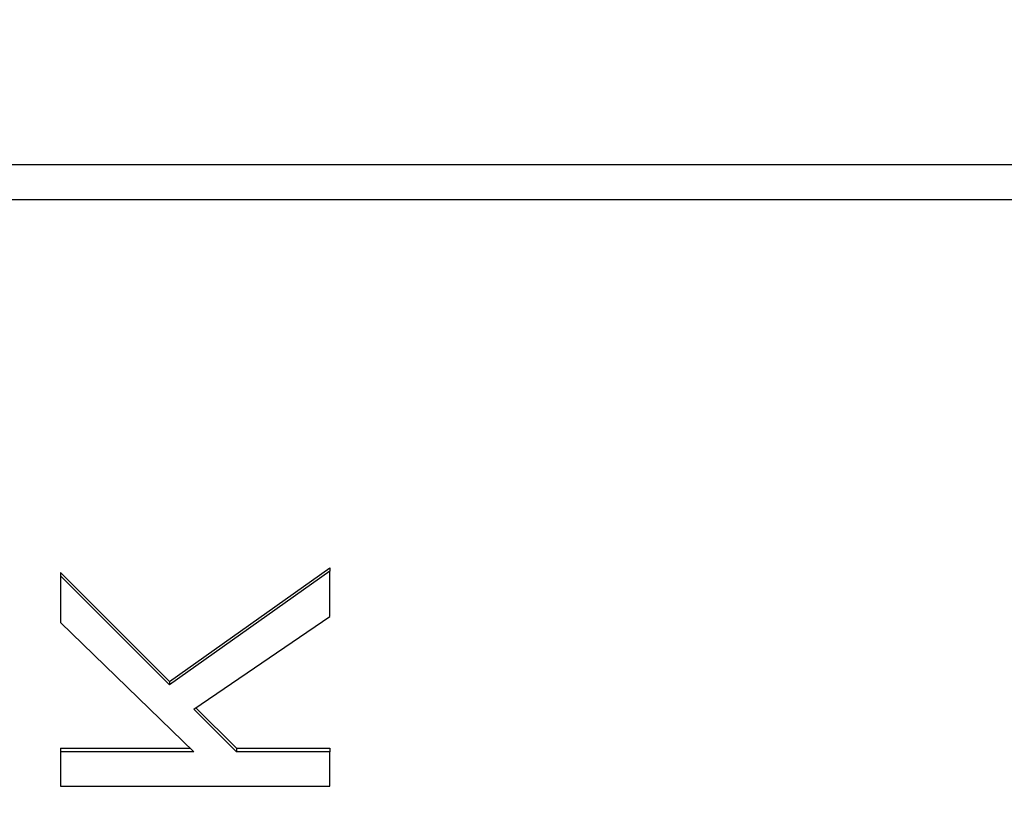
# Model space of a CAD drawing. Units: millimetres. Extents: x 280 to 6476, y 26 to 3632.
# Drawn here: x 1000 to 1007, y 1570 to 1576 of the extents above; entities that cross this region are included whole.
import ezdxf

# ---------------------------------------------------------------- set-up
doc = ezdxf.new("R2010")
doc.units = ezdxf.units.MM
doc.header["$LTSCALE"] = 13.333333
doc.layers.add('Dimensions(Hillmar_metric)', color=7, linetype='Continuous', lineweight=13)
doc.layers.add('Visible Edges(Hillmar_metric)', color=7, linetype='Continuous', lineweight=25)
doc.styles.add('Hillmar_metric_Dimensions', font='arial.ttf')
doc.dimstyles.new('DEFAULT-ISO-Method 1b-Hillmar_metric', dxfattribs={"dimscale": 13.333333, "dimtxt": 2, "dimasz": 2.5, "dimexe": 1, "dimexo": 1, "dimgap": 0.25, "dimtad": 1, "dimtih": 1, "dimtoh": 1, "dimrnd": 1e-08, "dimdsep": 46, "dimtxsty": 'Hillmar_metric_Dimensions', "dimcen": 0.09, "dimdle": 8, "dimclrd": 7, "dimclre": 7, "dimclrt": 7, "dimazin": 2, "dimtfac": 0.75, "dimtmove": 0, "dimatfit": 3, "dimfxl": 1, "dimtolj": 1, "dimlwd": 9, "dimlwe": 9, "dimarcsym": 0})

# ---------------------------------------------------------------- blocks, each defined once
blk = doc.blocks.new('*D24')
at = {"layer": 'Defpoints', "color": 0, "linetype": 'Continuous', "transparency": 16777216}
for p in [(519.8163, 1682.8588), (1310.5913, 1682.8588), (1310.5913, 1192.9559)]:
    blk.add_point(p, dxfattribs=at)
at = {"layer": 'Dimensions(Hillmar_metric)', "color": 7, "linetype": 'Continuous', "lineweight": 9, "transparency": 16777216}
for p, q in [((519.8163, 1669.5255), (519.8163, 1179.6226)), ((1310.5913, 1669.5255), (1310.5913, 1179.6226)), ((553.1497, 1192.9559), (1277.258, 1192.9559))]:
    blk.add_line(p, q, dxfattribs=at)
at = {"layer": 'Dimensions(Hillmar_metric)', "color": 7, "linetype": 'Continuous', "transparency": 16777216}
for points in [[(553.1497, 1198.5115), (553.1497, 1187.4004), (519.8163, 1192.9559)], [(1277.258, 1198.5115), (1277.258, 1187.4004), (1310.5913, 1192.9559)]]:
    blk.add_solid(points, dxfattribs=at)
at = {"layer": 'Dimensions(Hillmar_metric)', "color": 7, "linetype": 'Continuous', "lineweight": 13, "transparency": 16777216, "insert": (915.2038, 1209.9495), "char_height": 26.666667, "attachment_point": 5, "style": 'Hillmar_metric_Dimensions'}
blk.add_mtext('\\A1; \\fArial|b0|i0;\\H26.7547;761 + B1', dxfattribs=at)
blk = doc.blocks.new('*D47')
at = {"layer": 'Defpoints', "color": 0, "linetype": 'Continuous', "transparency": 16777216}
for p in [(519.8163, 1682.8588), (1310.5913, 1682.8588), (1310.5913, 1192.9559)]:
    blk.add_point(p, dxfattribs=at)
at = {"layer": 'Dimensions(Hillmar_metric)', "color": 7, "linetype": 'Continuous', "lineweight": 9, "transparency": 16777216}
for p, q in [((519.8163, 1669.5255), (519.8163, 1179.6226)), ((1310.5913, 1669.5255), (1310.5913, 1179.6226)), ((553.1497, 1192.9559), (1277.258, 1192.9559))]:
    blk.add_line(p, q, dxfattribs=at)
at = {"layer": 'Dimensions(Hillmar_metric)', "color": 7, "linetype": 'Continuous', "transparency": 16777216}
for points in [[(553.1497, 1198.5115), (553.1497, 1187.4004), (519.8163, 1192.9559)], [(1277.258, 1198.5115), (1277.258, 1187.4004), (1310.5913, 1192.9559)]]:
    blk.add_solid(points, dxfattribs=at)
at = {"layer": 'Dimensions(Hillmar_metric)', "color": 7, "linetype": 'Continuous', "lineweight": 13, "transparency": 16777216, "insert": (915.2038, 1209.9495), "char_height": 26.666667, "attachment_point": 5, "style": 'Hillmar_metric_Dimensions'}
blk.add_mtext('\\A1; \\fArial|b0|i0;\\H26.7547;761 + B1', dxfattribs=at)

msp = doc.modelspace()

# ---------------------------------------------------------------- linework, layer by layer
at = {"layer": 'Visible Edges(Hillmar_metric)'}
for p, q in [((1062.2038, 1575.0636), (992.2038, 1575.0636)), ((1062.2038, 1575.0636), (992.2038, 1575.0636)), ((1062.2038, 1574.8044), (992.2038, 1574.8044)), ((1062.2038, 1574.8044), (992.2038, 1574.8044)), ((1000.1365, 1572.0367), (1000.1365, 1572.0108)), ((1000.1365, 1572.0367), (1000.9475, 1571.227)), ((1000.1365, 1572.0367), (1000.1365, 1572.0108)), ((1000.1365, 1572.0367), (1000.9475, 1571.227)), ((1000.9475, 1571.201), (1000.1365, 1572.0108)), ((1000.1365, 1572.0108), (1000.1365, 1571.6648)), ((1000.9475, 1571.201), (1000.1365, 1572.0108)), ((1000.1365, 1572.0108), (1000.1365, 1571.6648)), ((1000.9475, 1571.227), (1002.1365, 1572.072)), ((1000.9475, 1571.227), (1002.1365, 1572.072)), ((1002.1365, 1572.0461), (1000.9475, 1571.201)), ((1002.1365, 1572.0461), (1000.9475, 1571.201)), ((1002.1365, 1572.072), (1002.1365, 1572.0461)), ((1002.1365, 1572.072), (1002.1365, 1572.0461)), ((1002.1365, 1571.709), (1002.1365, 1572.0461)), ((1002.1365, 1571.709), (1002.1365, 1572.0461)), ((1000.1365, 1571.6648), (1001.1274, 1570.7049)), ((1000.1365, 1571.6648), (1001.1274, 1570.7049)), ((1001.1258, 1571.0214), (1002.1365, 1571.709)), ((1001.1258, 1571.0214), (1002.1365, 1571.709)), ((1000.9475, 1571.227), (1000.9475, 1571.201)), ((1000.9475, 1571.227), (1000.9475, 1571.201)), ((1001.4429, 1570.7049), (1001.1258, 1571.0214)), ((1001.4429, 1570.7049), (1001.1258, 1571.0214)), ((1001.1413, 1571.0319), (1001.4429, 1570.7308)), ((1001.1413, 1571.0319), (1001.4429, 1570.7308)), ((1000.1365, 1570.7308), (1000.1365, 1570.7049)), ((1000.1365, 1570.7308), (1001.1006, 1570.7308)), ((1000.1365, 1570.7308), (1000.1365, 1570.7049)), ((1000.1365, 1570.7308), (1001.1006, 1570.7308)), ((1000.1365, 1570.7049), (1000.1365, 1570.4487)), ((1001.1274, 1570.7049), (1000.1365, 1570.7049)), ((1000.1365, 1570.7049), (1000.1365, 1570.4487)), ((1001.1274, 1570.7049), (1000.1365, 1570.7049)), ((1001.4429, 1570.7308), (1001.4429, 1570.7049)), ((1001.4429, 1570.7308), (1002.1365, 1570.7308)), ((1001.4429, 1570.7308), (1001.4429, 1570.7049)), ((1001.4429, 1570.7308), (1002.1365, 1570.7308)), ((1002.1365, 1570.7049), (1001.4429, 1570.7049)), ((1002.1365, 1570.7049), (1001.4429, 1570.7049)), ((1002.1365, 1570.7308), (1002.1365, 1570.7049)), ((1002.1365, 1570.7308), (1002.1365, 1570.7049)), ((1002.1365, 1570.4487), (1002.1365, 1570.7049)), ((1002.1365, 1570.4487), (1002.1365, 1570.7049)), ((1000.1365, 1570.4487), (1002.1365, 1570.4487)), ((1000.1365, 1570.4487), (1002.1365, 1570.4487))]:
    msp.add_line(p, q, dxfattribs=at)

# ---------------------------------------------------------------- dimensions: what is measured, and where the dimension line sits
at = {"layer": 'Dimensions(Hillmar_metric)', "color": 7, "linetype": 'Continuous', "lineweight": 13}
for picture in ['*D24', '*D47']:
    dim = msp.add_linear_dim(base=(1310.5913, 1192.9559), p1=(519.8163, 1682.8588), p2=(1310.5913, 1682.8588), text=' \\fArial|b0|i0;\\H26.7547;761 + B1', dimstyle='DEFAULT-ISO-Method 1b-Hillmar_metric', override={"dimgap": 0.25, "dimtih": 0, "dimtoh": 0, "dimdec": 2, "dimtol": 0, "dimlim": 0, "dimtp": 0, "dimtm": 0, "dimtdec": 2, "dimtofl": 0, "dimatfit": 1}, dxfattribs=at)
    dim.commit()
    dim.dimension.update_dxf_attribs({"geometry": picture, "text_midpoint": (915.2038, 1192.9559), "dimtype": 160})

doc.saveas('drawing.dxf')
